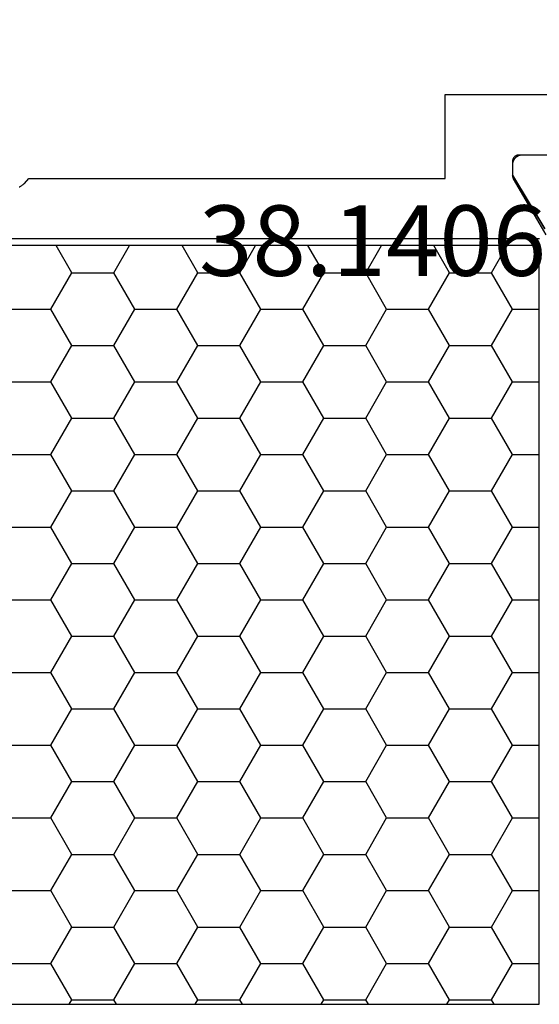
# Model space of a CAD drawing. Units: millimetres. Extents: x 0 to 2888, y -3223 to -50.
# Drawn here: x 21 to 36, y -3155 to -3126 of the extents above; entities that cross this region are included whole.
import ezdxf
from ezdxf.enums import TextEntityAlignment as Align

# ---------------------------------------------------------------- set-up
doc = ezdxf.new("R2010")
doc.units = ezdxf.units.MM
doc.layers.add('CrossSectionsProfils', color=7, linetype='Continuous')
doc.layers.add('CrossSectionsTexts', color=3, linetype='Continuous')
doc.styles.get("Standard").update_dxf_attribs({"font": 'complex.shx', "height": 60})

# ---------------------------------------------------------------- blocks, each defined once
blk = doc.blocks.new('38_14067_X_TEXT_3', base_point=(0, 0))
at = {"layer": 'CrossSectionsTexts'}
blk.add_text('38.14067.X', height=2.1, dxfattribs=at).set_placement((33.35, 38.5), align=Align.CENTER)
blk = doc.blocks.new('38_14067_X', base_point=(3150.532, 1721.771))
at = {"layer": 'CrossSectionsProfils'}
for p, q in [((3190.349, 1763.871), (3186.332, 1763.871)), ((3186.032, 1763.571), (3186.032, 1763.271)), ((3187.003, 1761.675), (3186.032, 1763.271))]:
    blk.add_line(p, q, dxfattribs=at)
at = {"layer": 'CrossSectionsProfils', "color": 1}
for p, q in [((3172.912, 1760.36), (3172.444, 1761.171)), ((3174.162, 1760.36), (3174.631, 1761.171)), ((3176.662, 1760.36), (3176.194, 1761.171)), ((3177.912, 1760.36), (3178.381, 1761.171)), ((3180.412, 1760.36), (3179.944, 1761.171)), ((3181.662, 1760.36), (3182.131, 1761.171)), ((3184.162, 1760.36), (3183.694, 1761.171)), ((3185.412, 1760.36), (3185.881, 1761.171)), ((3172.287, 1759.277), (3172.912, 1760.36)), ((3172.912, 1760.36), (3174.162, 1760.36)), ((3174.787, 1759.277), (3174.162, 1760.36)), ((3176.037, 1759.277), (3176.662, 1760.36)), ((3176.662, 1760.36), (3177.912, 1760.36)), ((3178.537, 1759.277), (3177.912, 1760.36)), ((3179.787, 1759.277), (3180.412, 1760.36)), ((3180.412, 1760.36), (3181.662, 1760.36)), ((3182.287, 1759.277), (3181.662, 1760.36)), ((3183.537, 1759.277), (3184.162, 1760.36)), ((3184.162, 1760.36), (3185.412, 1760.36)), ((3186.037, 1759.277), (3185.412, 1760.36)), ((3171.037, 1759.277), (3172.287, 1759.277)), ((3172.912, 1758.195), (3172.287, 1759.277)), ((3174.162, 1758.195), (3174.787, 1759.277)), ((3174.787, 1759.277), (3176.037, 1759.277)), ((3176.662, 1758.195), (3176.037, 1759.277)), ((3177.912, 1758.195), (3178.537, 1759.277)), ((3178.537, 1759.277), (3179.787, 1759.277)), ((3180.412, 1758.195), (3179.787, 1759.277)), ((3181.662, 1758.195), (3182.287, 1759.277)), ((3182.287, 1759.277), (3183.537, 1759.277)), ((3184.162, 1758.195), (3183.537, 1759.277)), ((3185.412, 1758.195), (3186.037, 1759.277)), ((3186.037, 1759.277), (3186.832, 1759.277)), ((3172.287, 1757.112), (3172.912, 1758.195)), ((3172.912, 1758.195), (3174.162, 1758.195)), ((3174.787, 1757.112), (3174.162, 1758.195)), ((3176.037, 1757.112), (3176.662, 1758.195)), ((3176.662, 1758.195), (3177.912, 1758.195)), ((3178.537, 1757.112), (3177.912, 1758.195)), ((3179.787, 1757.112), (3180.412, 1758.195)), ((3180.412, 1758.195), (3181.662, 1758.195)), ((3182.287, 1757.112), (3181.662, 1758.195)), ((3183.537, 1757.112), (3184.162, 1758.195)), ((3184.162, 1758.195), (3185.412, 1758.195)), ((3186.037, 1757.112), (3185.412, 1758.195)), ((3171.037, 1757.112), (3172.287, 1757.112)), ((3172.912, 1756.03), (3172.287, 1757.112)), ((3174.162, 1756.03), (3174.787, 1757.112)), ((3174.787, 1757.112), (3176.037, 1757.112)), ((3176.662, 1756.03), (3176.037, 1757.112)), ((3177.912, 1756.03), (3178.537, 1757.112)), ((3178.537, 1757.112), (3179.787, 1757.112)), ((3180.412, 1756.03), (3179.787, 1757.112)), ((3181.662, 1756.03), (3182.287, 1757.112)), ((3182.287, 1757.112), (3183.537, 1757.112)), ((3184.162, 1756.03), (3183.537, 1757.112)), ((3185.412, 1756.03), (3186.037, 1757.112)), ((3186.037, 1757.112), (3186.832, 1757.112)), ((3172.287, 1754.947), (3172.912, 1756.03)), ((3172.912, 1756.03), (3174.162, 1756.03)), ((3174.787, 1754.947), (3174.162, 1756.03)), ((3176.037, 1754.947), (3176.662, 1756.03)), ((3176.662, 1756.03), (3177.912, 1756.03)), ((3178.537, 1754.947), (3177.912, 1756.03)), ((3179.787, 1754.947), (3180.412, 1756.03)), ((3180.412, 1756.03), (3181.662, 1756.03)), ((3182.287, 1754.947), (3181.662, 1756.03)), ((3183.537, 1754.947), (3184.162, 1756.03)), ((3184.162, 1756.03), (3185.412, 1756.03)), ((3186.037, 1754.947), (3185.412, 1756.03)), ((3171.037, 1754.947), (3172.287, 1754.947)), ((3172.912, 1753.865), (3172.287, 1754.947)), ((3174.162, 1753.865), (3174.787, 1754.947)), ((3174.787, 1754.947), (3176.037, 1754.947)), ((3176.662, 1753.865), (3176.037, 1754.947)), ((3177.912, 1753.865), (3178.537, 1754.947)), ((3178.537, 1754.947), (3179.787, 1754.947)), ((3180.412, 1753.865), (3179.787, 1754.947)), ((3181.662, 1753.865), (3182.287, 1754.947)), ((3182.287, 1754.947), (3183.537, 1754.947)), ((3184.162, 1753.865), (3183.537, 1754.947)), ((3185.412, 1753.865), (3186.037, 1754.947)), ((3186.037, 1754.947), (3186.832, 1754.947)), ((3172.287, 1752.782), (3172.912, 1753.865)), ((3172.912, 1753.865), (3174.162, 1753.865)), ((3174.787, 1752.782), (3174.162, 1753.865)), ((3176.037, 1752.782), (3176.662, 1753.865)), ((3176.662, 1753.865), (3177.912, 1753.865)), ((3178.537, 1752.782), (3177.912, 1753.865)), ((3179.787, 1752.782), (3180.412, 1753.865)), ((3180.412, 1753.865), (3181.662, 1753.865)), ((3182.287, 1752.782), (3181.662, 1753.865)), ((3183.537, 1752.782), (3184.162, 1753.865)), ((3184.162, 1753.865), (3185.412, 1753.865)), ((3186.037, 1752.782), (3185.412, 1753.865)), ((3171.037, 1752.782), (3172.287, 1752.782)), ((3172.912, 1751.699), (3172.287, 1752.782)), ((3174.162, 1751.699), (3174.787, 1752.782)), ((3174.787, 1752.782), (3176.037, 1752.782)), ((3176.662, 1751.699), (3176.037, 1752.782)), ((3177.912, 1751.699), (3178.537, 1752.782)), ((3178.537, 1752.782), (3179.787, 1752.782)), ((3180.412, 1751.699), (3179.787, 1752.782)), ((3181.662, 1751.699), (3182.287, 1752.782)), ((3182.287, 1752.782), (3183.537, 1752.782)), ((3184.162, 1751.699), (3183.537, 1752.782)), ((3185.412, 1751.699), (3186.037, 1752.782)), ((3186.037, 1752.782), (3186.832, 1752.782)), ((3172.287, 1750.617), (3172.912, 1751.699)), ((3172.912, 1751.699), (3174.162, 1751.699)), ((3174.787, 1750.617), (3174.162, 1751.699)), ((3176.037, 1750.617), (3176.662, 1751.699)), ((3176.662, 1751.699), (3177.912, 1751.699)), ((3178.537, 1750.617), (3177.912, 1751.699)), ((3179.787, 1750.617), (3180.412, 1751.699)), ((3180.412, 1751.699), (3181.662, 1751.699)), ((3182.287, 1750.617), (3181.662, 1751.699)), ((3183.537, 1750.617), (3184.162, 1751.699)), ((3184.162, 1751.699), (3185.412, 1751.699)), ((3186.037, 1750.617), (3185.412, 1751.699)), ((3171.037, 1750.617), (3172.287, 1750.617)), ((3172.912, 1749.534), (3172.287, 1750.617)), ((3174.162, 1749.534), (3174.787, 1750.617)), ((3174.787, 1750.617), (3176.037, 1750.617)), ((3176.662, 1749.534), (3176.037, 1750.617)), ((3177.912, 1749.534), (3178.537, 1750.617)), ((3178.537, 1750.617), (3179.787, 1750.617)), ((3180.412, 1749.534), (3179.787, 1750.617)), ((3181.662, 1749.534), (3182.287, 1750.617)), ((3182.287, 1750.617), (3183.537, 1750.617)), ((3184.162, 1749.534), (3183.537, 1750.617)), ((3185.412, 1749.534), (3186.037, 1750.617)), ((3186.037, 1750.617), (3186.832, 1750.617)), ((3172.287, 1748.452), (3172.912, 1749.534)), ((3172.912, 1749.534), (3174.162, 1749.534)), ((3174.787, 1748.452), (3174.162, 1749.534)), ((3176.037, 1748.452), (3176.662, 1749.534)), ((3176.662, 1749.534), (3177.912, 1749.534)), ((3178.537, 1748.452), (3177.912, 1749.534)), ((3179.787, 1748.452), (3180.412, 1749.534)), ((3180.412, 1749.534), (3181.662, 1749.534)), ((3182.287, 1748.452), (3181.662, 1749.534)), ((3183.537, 1748.452), (3184.162, 1749.534)), ((3184.162, 1749.534), (3185.412, 1749.534)), ((3186.037, 1748.452), (3185.412, 1749.534)), ((3171.037, 1748.452), (3172.287, 1748.452)), ((3172.912, 1747.369), (3172.287, 1748.452)), ((3174.162, 1747.369), (3174.787, 1748.452)), ((3174.787, 1748.452), (3176.037, 1748.452)), ((3176.662, 1747.369), (3176.037, 1748.452)), ((3177.912, 1747.369), (3178.537, 1748.452)), ((3178.537, 1748.452), (3179.787, 1748.452)), ((3180.412, 1747.369), (3179.787, 1748.452)), ((3181.662, 1747.369), (3182.287, 1748.452)), ((3182.287, 1748.452), (3183.537, 1748.452)), ((3184.162, 1747.369), (3183.537, 1748.452)), ((3185.412, 1747.369), (3186.037, 1748.452)), ((3186.037, 1748.452), (3186.832, 1748.452)), ((3172.287, 1746.287), (3172.912, 1747.369)), ((3172.912, 1747.369), (3174.162, 1747.369)), ((3174.787, 1746.287), (3174.162, 1747.369)), ((3176.037, 1746.287), (3176.662, 1747.369)), ((3176.662, 1747.369), (3177.912, 1747.369)), ((3178.537, 1746.287), (3177.912, 1747.369)), ((3179.787, 1746.287), (3180.412, 1747.369)), ((3180.412, 1747.369), (3181.662, 1747.369)), ((3182.287, 1746.287), (3181.662, 1747.369)), ((3183.537, 1746.287), (3184.162, 1747.369)), ((3184.162, 1747.369), (3185.412, 1747.369)), ((3186.037, 1746.287), (3185.412, 1747.369)), ((3171.037, 1746.287), (3172.287, 1746.287)), ((3172.912, 1745.204), (3172.287, 1746.287)), ((3174.162, 1745.204), (3174.787, 1746.287)), ((3174.787, 1746.287), (3176.037, 1746.287)), ((3176.662, 1745.204), (3176.037, 1746.287)), ((3177.912, 1745.204), (3178.537, 1746.287)), ((3178.537, 1746.287), (3179.787, 1746.287)), ((3180.412, 1745.204), (3179.787, 1746.287)), ((3181.662, 1745.204), (3182.287, 1746.287)), ((3182.287, 1746.287), (3183.537, 1746.287)), ((3184.162, 1745.204), (3183.537, 1746.287)), ((3185.412, 1745.204), (3186.037, 1746.287)), ((3186.037, 1746.287), (3186.832, 1746.287)), ((3172.287, 1744.122), (3172.912, 1745.204)), ((3172.912, 1745.204), (3174.162, 1745.204)), ((3174.787, 1744.122), (3174.162, 1745.204)), ((3176.037, 1744.122), (3176.662, 1745.204)), ((3176.662, 1745.204), (3177.912, 1745.204)), ((3178.537, 1744.122), (3177.912, 1745.204)), ((3179.787, 1744.122), (3180.412, 1745.204)), ((3180.412, 1745.204), (3181.662, 1745.204)), ((3182.287, 1744.122), (3181.662, 1745.204)), ((3183.537, 1744.122), (3184.162, 1745.204)), ((3184.162, 1745.204), (3185.412, 1745.204)), ((3186.037, 1744.122), (3185.412, 1745.204)), ((3171.037, 1744.122), (3172.287, 1744.122)), ((3172.912, 1743.039), (3172.287, 1744.122)), ((3174.162, 1743.039), (3174.787, 1744.122)), ((3174.787, 1744.122), (3176.037, 1744.122)), ((3176.662, 1743.039), (3176.037, 1744.122)), ((3177.912, 1743.039), (3178.537, 1744.122)), ((3178.537, 1744.122), (3179.787, 1744.122)), ((3180.412, 1743.039), (3179.787, 1744.122)), ((3181.662, 1743.039), (3182.287, 1744.122)), ((3182.287, 1744.122), (3183.537, 1744.122)), ((3184.162, 1743.039), (3183.537, 1744.122)), ((3185.412, 1743.039), (3186.037, 1744.122)), ((3186.037, 1744.122), (3186.832, 1744.122)), ((3172.287, 1741.957), (3172.912, 1743.039)), ((3172.912, 1743.039), (3174.162, 1743.039)), ((3174.787, 1741.957), (3174.162, 1743.039)), ((3176.037, 1741.957), (3176.662, 1743.039)), ((3176.662, 1743.039), (3177.912, 1743.039)), ((3178.537, 1741.957), (3177.912, 1743.039)), ((3179.787, 1741.957), (3180.412, 1743.039)), ((3180.412, 1743.039), (3181.662, 1743.039)), ((3182.287, 1741.957), (3181.662, 1743.039)), ((3183.537, 1741.957), (3184.162, 1743.039)), ((3184.162, 1743.039), (3185.412, 1743.039)), ((3186.037, 1741.957), (3185.412, 1743.039)), ((3171.037, 1741.957), (3172.287, 1741.957)), ((3172.912, 1740.874), (3172.287, 1741.957)), ((3174.162, 1740.874), (3174.787, 1741.957)), ((3174.787, 1741.957), (3176.037, 1741.957)), ((3176.662, 1740.874), (3176.037, 1741.957)), ((3177.912, 1740.874), (3178.537, 1741.957)), ((3178.537, 1741.957), (3179.787, 1741.957)), ((3180.412, 1740.874), (3179.787, 1741.957)), ((3181.662, 1740.874), (3182.287, 1741.957)), ((3182.287, 1741.957), (3183.537, 1741.957)), ((3184.162, 1740.874), (3183.537, 1741.957)), ((3185.412, 1740.874), (3186.037, 1741.957)), ((3186.037, 1741.957), (3186.832, 1741.957)), ((3172.287, 1739.792), (3172.912, 1740.874)), ((3172.912, 1740.874), (3174.162, 1740.874)), ((3174.787, 1739.792), (3174.162, 1740.874)), ((3176.037, 1739.792), (3176.662, 1740.874)), ((3176.662, 1740.874), (3177.912, 1740.874)), ((3178.537, 1739.792), (3177.912, 1740.874)), ((3179.787, 1739.792), (3180.412, 1740.874)), ((3180.412, 1740.874), (3181.662, 1740.874)), ((3182.287, 1739.792), (3181.662, 1740.874)), ((3183.537, 1739.792), (3184.162, 1740.874)), ((3184.162, 1740.874), (3185.412, 1740.874)), ((3186.037, 1739.792), (3185.412, 1740.874)), ((3171.037, 1739.792), (3172.287, 1739.792)), ((3172.912, 1738.709), (3172.287, 1739.792)), ((3174.162, 1738.709), (3174.787, 1739.792)), ((3174.787, 1739.792), (3176.037, 1739.792)), ((3176.662, 1738.709), (3176.037, 1739.792)), ((3177.912, 1738.709), (3178.537, 1739.792)), ((3178.537, 1739.792), (3179.787, 1739.792)), ((3180.412, 1738.709), (3179.787, 1739.792)), ((3181.662, 1738.709), (3182.287, 1739.792)), ((3182.287, 1739.792), (3183.537, 1739.792)), ((3184.162, 1738.709), (3183.537, 1739.792)), ((3185.412, 1738.709), (3186.037, 1739.792)), ((3186.037, 1739.792), (3186.832, 1739.792)), ((3172.833, 1738.571), (3172.912, 1738.709)), ((3172.912, 1738.709), (3174.162, 1738.709)), ((3174.242, 1738.571), (3174.162, 1738.709)), ((3176.583, 1738.571), (3176.662, 1738.709)), ((3176.662, 1738.709), (3177.912, 1738.709)), ((3177.992, 1738.571), (3177.912, 1738.709)), ((3180.333, 1738.571), (3180.412, 1738.709)), ((3180.412, 1738.709), (3181.662, 1738.709)), ((3181.742, 1738.571), (3181.662, 1738.709)), ((3184.083, 1738.571), (3184.162, 1738.709)), ((3184.162, 1738.709), (3185.412, 1738.709)), ((3185.492, 1738.571), (3185.412, 1738.709))]:
    blk.add_line(p, q, dxfattribs=at)
at = {"layer": 'CrossSectionsProfils', "flags": 128}
for points in [[(3190.349, 1763.871), (3186.332, 1763.871), (3186.322, 1763.871), (3186.312, 1763.871), (3186.303, 1763.87), (3186.293, 1763.869), (3186.283, 1763.867), (3186.273, 1763.866), (3186.264, 1763.864), (3186.254, 1763.861), (3186.245, 1763.858), (3186.236, 1763.855), (3186.226, 1763.852), (3186.217, 1763.849), (3186.208, 1763.845), (3186.199, 1763.84), (3186.191, 1763.836), (3186.182, 1763.831), (3186.174, 1763.826), (3186.165, 1763.821), (3186.157, 1763.815), (3186.149, 1763.809), (3186.142, 1763.803), (3186.134, 1763.797), (3186.127, 1763.79), (3186.12, 1763.784), (3186.113, 1763.776), (3186.106, 1763.769), (3186.1, 1763.762), (3186.094, 1763.754), (3186.088, 1763.746), (3186.083, 1763.738), (3186.077, 1763.73), (3186.072, 1763.721), (3186.067, 1763.713), (3186.063, 1763.704), (3186.059, 1763.695), (3186.055, 1763.686), (3186.051, 1763.677), (3186.048, 1763.668), (3186.045, 1763.658), (3186.042, 1763.649), (3186.04, 1763.64), (3186.038, 1763.63), (3186.036, 1763.62), (3186.035, 1763.611), (3186.033, 1763.601), (3186.033, 1763.591), (3186.032, 1763.581), (3186.032, 1763.571), (3186.032, 1763.571), (3186.032, 1763.271), (3187.003, 1761.675)], [(3186.841, 1761.372), (3186.832, 1761.371), (3186.832, 1761.371), (3160.432, 1761.371)], [(3184.032, 1763.171), (3184.032, 1765.671), (3190.432, 1765.671), (3190.432, 1769.171)], [(3171.344, 1762.919), (3171.359, 1762.926), (3171.374, 1762.934), (3171.389, 1762.942), (3171.403, 1762.951), (3171.417, 1762.961), (3171.431, 1762.971), (3171.444, 1762.981), (3171.457, 1762.992), (3171.47, 1763.003), (3171.482, 1763.015), (3171.494, 1763.027), (3171.494, 1763.027), (3171.632, 1763.171), (3184.032, 1763.171)]]:
    blk.add_lwpolyline(points, dxfattribs=at)
at = {"layer": 'CrossSectionsProfils', "color": 1, "flags": 128}
for points in [[(3187.032, 1763.871), (3186.232, 1763.871), (3186.225, 1763.871), (3186.219, 1763.871), (3186.212, 1763.871), (3186.206, 1763.87), (3186.199, 1763.869), (3186.193, 1763.868), (3186.187, 1763.866), (3186.18, 1763.865), (3186.174, 1763.863), (3186.168, 1763.861), (3186.162, 1763.859), (3186.155, 1763.856), (3186.149, 1763.854), (3186.144, 1763.851), (3186.138, 1763.848), (3186.132, 1763.845), (3186.126, 1763.841), (3186.121, 1763.838), (3186.115, 1763.834), (3186.11, 1763.83), (3186.105, 1763.826), (3186.1, 1763.822), (3186.095, 1763.817), (3186.091, 1763.813), (3186.086, 1763.808), (3186.082, 1763.803), (3186.077, 1763.798), (3186.073, 1763.793), (3186.069, 1763.788), (3186.066, 1763.783), (3186.062, 1763.777), (3186.059, 1763.771), (3186.056, 1763.766), (3186.053, 1763.76), (3186.05, 1763.754), (3186.047, 1763.748), (3186.045, 1763.742), (3186.043, 1763.736), (3186.041, 1763.73), (3186.039, 1763.723), (3186.037, 1763.717), (3186.036, 1763.711), (3186.035, 1763.704), (3186.034, 1763.698), (3186.033, 1763.691), (3186.032, 1763.685), (3186.032, 1763.678), (3186.032, 1763.671), (3186.032, 1763.671), (3186.032, 1763.265), (3186.032, 1763.263), (3186.032, 1763.261), (3186.032, 1763.259), (3186.032, 1763.256), (3186.032, 1763.254), (3186.032, 1763.252), (3186.033, 1763.25), (3186.033, 1763.248), (3186.033, 1763.245), (3186.033, 1763.243), (3186.033, 1763.241), (3186.034, 1763.239), (3186.034, 1763.237), (3186.034, 1763.235), (3186.035, 1763.232), (3186.035, 1763.23), (3186.035, 1763.228), (3186.036, 1763.226), (3186.036, 1763.224), (3186.037, 1763.222), (3186.037, 1763.22), (3186.038, 1763.218), (3186.038, 1763.215), (3186.039, 1763.213), (3186.039, 1763.211), (3186.04, 1763.209), (3186.041, 1763.207), (3186.041, 1763.205), (3186.042, 1763.203), (3186.043, 1763.201), (3186.043, 1763.199), (3186.044, 1763.197), (3186.045, 1763.195), (3186.046, 1763.193), (3186.046, 1763.191), (3186.047, 1763.189), (3186.048, 1763.187), (3186.049, 1763.185), (3186.05, 1763.183), (3186.051, 1763.181), (3186.052, 1763.179), (3186.053, 1763.177), (3186.054, 1763.175), (3186.055, 1763.173), (3186.056, 1763.171), (3186.057, 1763.169), (3186.058, 1763.167), (3186.059, 1763.165), (3186.059, 1763.165), (3187.025, 1761.492)], [(3160.432, 1738.571), (3186.832, 1738.571), (3186.832, 1761.171), (3160.432, 1761.171), (3160.432, 1738.571)]]:
    blk.add_lwpolyline(points, dxfattribs=at)
blk = doc.blocks.new('CS_2HORL1')
at = {"layer": 'CrossSectionsProfils'}
blk.add_blockref('38_14067_X', (0, 0), dxfattribs=at)
at = {"layer": 'CrossSectionsTexts'}
blk.add_blockref('38_14067_X_TEXT_3', (0, 0), dxfattribs=at)

msp = doc.modelspace()

# ---------------------------------------------------------------- block references
msp.add_blockref('CS_2HORL1', (0, -3172))
at = {"layer": 'CrossSectionsProfils'}
msp.add_blockref('38_14067_X', (0, -3172), dxfattribs=at)
at = {"layer": 'CrossSectionsTexts'}
msp.add_blockref('38_14067_X_TEXT_3', (0, -3172), dxfattribs=at)

doc.saveas('drawing.dxf')
